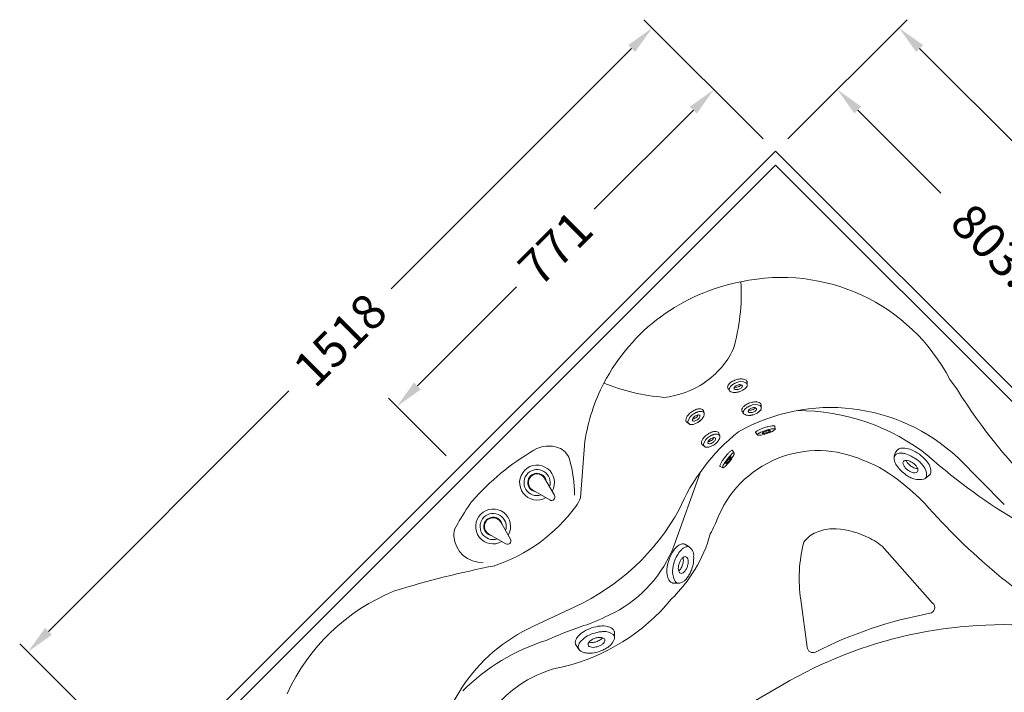
# Model space of a CAD drawing. Units: millimetres. Extents: x 7422 to 10139, y 1063 to 4060.
# Drawn here: x 7422 to 9115, y 2903 to 4060 of the extents above; entities that cross this region are included whole.
import ezdxf

# ---------------------------------------------------------------- set-up
doc = ezdxf.new("R2010")
doc.units = ezdxf.units.MM
doc.layers.get('0').update_dxf_attribs({"lineweight": 13})
doc.layers.add('025', color=4, linetype='Continuous', lineweight=20)
doc.layers.add('BLUE', color=5, linetype='Continuous', lineweight=30)
doc.styles.add('UNIV', font='UNIV.SHX', dxfattribs={"height": 60})
doc.dimstyles.new('BROCHURE', dxfattribs={"dimtxt": 90, "dimasz": 50, "dimexe": 20, "dimexo": 30, "dimgap": 30, "dimtad": 0, "dimdec": 0, "dimzin": 0, "dimdsep": 46, "dimtxsty": 'UNIV', "dimcen": 0.09, "dimdle": 2.62388e-305, "dimazin": 3, "dimtfac": 1, "dimtdec": 0, "dimtofl": 0, "dimtmove": 0, "dimatfit": 3, "dimfxl": 0, "dimtolj": 1, "dimtzin": 0, "dimarcsym": 0})

# ---------------------------------------------------------------- blocks, each defined once
blk = doc.blocks.new('*D140')
at = {"color": 0, "linetype": 'Continuous', "lineweight": -2}
for p, q in [((8700.5, 3854.6), (8495.4, 4059.7)), ((8474.2, 4010.2), (8060.8, 3596.7)), ((7471.5, 3007.5), (7885, 3421)), ((7627.1, 2781.2), (7422.1, 2986.3))]:
    blk.add_line(p, q, dxfattribs=at)
at = {"color": 0, "linetype": 'Continuous'}
for points in [[(8468.3, 4016.1), (8480.1, 4004.3), (8509.6, 4045.6)], [(7465.7, 3013.4), (7477.4, 3001.6), (7436.2, 2972.2)]]:
    blk.add_solid(points, dxfattribs=at)
at = {"layer": 'Defpoints', "color": 0, "linetype": 'Continuous'}
for p in [(8509.6, 4045.6), (8721.7, 3833.4), (7648.3, 2760)]:
    blk.add_point(p, dxfattribs=at)
at = {"color": 0, "linetype": 'Continuous', "insert": (7972.9, 3508.9), "char_height": 60, "attachment_point": 5, "rotation": 45.0003, "style": 'UNIV'}
blk.add_mtext('\\A1;1518', dxfattribs=at)
blk = doc.blocks.new('*D141')
at = {"color": 0, "linetype": 'Continuous', "lineweight": -2}
for p, q in [((8742.9, 3854.6), (8948, 4059.7)), ((8969.2, 4010.2), (9382.7, 3596.8)), ((9971.9, 3007.6), (9558.5, 3421)), ((9816.4, 2781.3), (10021.4, 2986.3))]:
    blk.add_line(p, q, dxfattribs=at)
at = {"color": 0, "linetype": 'Continuous'}
for points in [[(8975.1, 4016.1), (8963.3, 4004.3), (8933.8, 4045.6)], [(9977.8, 3013.5), (9966, 3001.7), (10007.3, 2972.2)]]:
    blk.add_solid(points, dxfattribs=at)
at = {"layer": 'Defpoints', "color": 0, "linetype": 'Continuous'}
for p in [(8721.7, 3833.4), (10007.3, 2972.2), (9795.2, 2760.1)]:
    blk.add_point(p, dxfattribs=at)
at = {"color": 0, "linetype": 'Continuous', "insert": (9470.6, 3508.9), "char_height": 60, "attachment_point": 5, "rotation": 315.0028, "style": 'UNIV'}
blk.add_mtext('\\A1;1518', dxfattribs=at)
blk = doc.blocks.new('*D142')
at = {"color": 0, "linetype": 'Continuous', "lineweight": -2}
for p, q in [((8700.5, 3854.7), (8601.5, 3953.6)), ((8580.3, 3904.1), (8409.7, 3733.5)), ((8105.8, 3429.6), (8276.4, 3600.2)), ((8155.3, 3309.4), (8056.3, 3408.4))]:
    blk.add_line(p, q, dxfattribs=at)
at = {"color": 0, "linetype": 'Continuous'}
for points in [[(8574.4, 3910), (8586.2, 3898.2), (8615.6, 3939.5)], [(8099.9, 3435.5), (8111.7, 3423.7), (8070.5, 3394.3)]]:
    blk.add_solid(points, dxfattribs=at)
at = {"layer": 'Defpoints', "color": 0, "linetype": 'Continuous'}
for p in [(8615.6, 3939.5), (8721.7, 3833.4), (8176.5, 3288.2)]:
    blk.add_point(p, dxfattribs=at)
at = {"color": 0, "linetype": 'Continuous', "insert": (8343, 3666.9), "char_height": 60, "attachment_point": 5, "rotation": 45.0028, "style": 'UNIV'}
blk.add_mtext('\\A1;771', dxfattribs=at)
blk = doc.blocks.new('*D143')
at = {"color": 0, "linetype": 'Continuous', "lineweight": -2}
for p, q in [((8742.9, 3854.7), (8841.9, 3953.7)), ((8863.1, 3904.2), (9005.8, 3761.5)), ((9360.6, 3406.7), (9217.9, 3549.4)), ((9311.1, 3286.5), (9410.1, 3385.5))]:
    blk.add_line(p, q, dxfattribs=at)
at = {"color": 0, "linetype": 'Continuous'}
for points in [[(8869, 3910.1), (8857.2, 3898.3), (8827.8, 3939.5)], [(9366.4, 3412.6), (9354.7, 3400.8), (9395.9, 3371.4)]]:
    blk.add_solid(points, dxfattribs=at)
at = {"layer": 'Defpoints', "color": 0, "linetype": 'Continuous'}
for p in [(8827.8, 3939.5), (8721.7, 3833.5), (9289.9, 3265.3)]:
    blk.add_point(p, dxfattribs=at)
at = {"color": 0, "linetype": 'Continuous', "insert": (9111.8, 3655.4), "char_height": 60, "attachment_point": 5, "rotation": 315.0003, "style": 'UNIV'}
blk.add_mtext('\\A1;803.5', dxfattribs=at)

msp = doc.modelspace()

# ---------------------------------------------------------------- linework, layer by layer
at = {"color": 7, "linetype": 'Continuous'}
for p, q in [((8721.71, 3809.38), (7660.4, 2748.08)), ((8721.71, 3809.38), (9783.1, 2748)), ((8642.45, 3421.48), (8639.94, 3425.12)), ((8653.8, 3434.96), (8653.7, 3434.97)), ((8672.69, 3430.24), (8672.61, 3429.47)), ((8672.73, 3430.61), (8672.69, 3430.24)), ((8672.82, 3436), (8672.73, 3430.61)), ((8598.88, 3382.75), (8597.47, 3386.94)), ((8678.14, 3395.43), (8678.04, 3395.45)), ((8697.03, 3390.71), (8696.94, 3389.95)), ((8697.06, 3391.09), (8697.03, 3390.71)), ((8697.16, 3396.48), (8697.06, 3391.09)), ((8581.29, 3381.75), (8581.34, 3381.84)), ((8666.78, 3381.95), (8664.28, 3385.59)), ((8569.05, 3367.15), (8573.42, 3363.99)), ((8573.42, 3363.99), (8573.74, 3363.8)), ((8573.74, 3363.8), (8574.4, 3363.41)), ((8705.53, 3353.4), (8705.61, 3353.44)), ((8705.61, 3353.44), (8705.69, 3353.49)), ((8720.94, 3355.37), (8720.6, 3360.42)), ((8608.16, 3342.73), (8608.21, 3342.82)), ((8625.75, 3343.73), (8624.34, 3347.92)), ((8690.67, 3345.39), (8687.36, 3349.59)), ((8595.92, 3328.13), (8600.29, 3324.98)), ((8600.29, 3324.98), (8600.61, 3324.78)), ((8600.61, 3324.78), (8601.27, 3324.39)), ((8650.29, 3314.24), (8647.39, 3318.74)), ((8637.8, 3302.74), (8637.73, 3302.67)), ((8637.87, 3302.8), (8637.8, 3302.74)), ((8943.98, 3313.3), (8944.04, 3313.25)), ((9034.73, 3306.32), (9114.91, 3225.83)), ((8631, 3288.87), (8626.32, 3290.84)), ((8324.59, 3270.94), (8341.51, 3241.54)), ((8546.95, 3154.2), (8591.73, 3280)), ((8978.24, 3270.12), (8985.22, 3275.52)), ((8304.1, 3250.46), (8333.5, 3233.53)), ((8963.32, 3242.04), (8968.1, 3237.94)), ((8968.1, 3237.94), (8978.06, 3227.4)), ((8249.05, 3195.4), (8265.97, 3166)), ((8228.56, 3174.92), (8257.96, 3157.99)), ((8570.33, 3154.62), (8567.55, 3156.48)), ((8569.79, 3154.97), (8570.2, 3154.7)), ((8570.2, 3154.7), (8570.62, 3154.41)), ((8570.62, 3154.41), (8571.07, 3154.1)), ((8571.07, 3154.1), (8571.52, 3153.77)), ((8571.52, 3153.77), (8571.99, 3153.42)), ((8571.99, 3153.42), (8572.47, 3153.06)), ((8572.47, 3153.06), (8572.97, 3152.67)), ((8572.97, 3152.67), (8573.48, 3152.26)), ((8573.48, 3152.26), (8573.99, 3151.84)), ((8573.99, 3151.84), (8574.52, 3151.4)), ((8574.52, 3151.4), (8575.06, 3150.95)), ((8575.06, 3150.95), (8575.6, 3150.48)), ((8575.6, 3150.48), (8576.16, 3149.99)), ((8576.16, 3149.99), (8576.72, 3149.49)), ((8576.72, 3149.49), (8577.86, 3148.46)), ((8904.74, 3153.94), (8991.66, 3056.14)), ((8580.78, 3137.03), (8581.09, 3137.79)), ((8555.36, 3090.26), (8546.53, 3090.48)), ((8305.43, 3016.43), (8376.59, 3049.62)), ((8765.07, 3061.74), (8776.04, 2980.13)), ((8336.23, 3031.07), (8336.13, 3031.07)), ((8444.98, 2996.52), (8444.64, 3005.34)), ((8378.26, 2984.56), (8383.92, 2975.98)), ((8687.26, 2888.56), (8733.39, 2915.56))]:
    msp.add_line(p, q, dxfattribs=at)
for points in [[(8375.85, 3241.78, 0.0766026), (8367.16, 3303.71, 0.2365134), (8348.71, 3323.25, 0.2243254), (8306.17, 3319.33, 0.0793772), (8199.93, 3231.37, 0.0310384), (8196.13, 3226.46, 0.0216826), (8172.27, 3187.84, 0.1461244), (8168.53, 3171.08, 0.4072562), (8219.15, 3126.07)], [(8963.32, 3242.04), (8952.42, 3251.61), (8942.34, 3260.11), (8932.99, 3267.59), (8924.24, 3274.14), (8915.93, 3279.88), (8907.92, 3284.92), (8900.07, 3289.37), (8892.23, 3293.34), (8884.26, 3296.94), (8876.07, 3300.25), (8873.07, 3301.35, 0.433284), (8620.58, 3198.61, 0.8662697)], [(8546.95, 3154.2, -0.1799486), (8444.58, 3039.99, -0.0176366), (8401.64, 3020.54, 0.0318785)]]:
    msp.add_lwpolyline(points, format="xyb", dxfattribs=at)
msp.add_lwpolyline([(8277.83, 2912.72), (8280.44, 2914.56), (8287.81, 2919.44), (8295.29, 2923.96), (8303.01, 2928.17), (8311.12, 2932.11), (8319.82, 2935.84), (8329.26, 2939.43), (8339.62, 2942.92), (8358.74, 2947.32)], dxfattribs=at)
for centre, radius, start, end in [((8656.35, 3419.93), 19.7, 121.19029, 138.34221), ((8664.19, 3406.98), 34.85, 108.314, 121.19029), ((8664.19, 3406.98), 34.85, 95.43771, 108.314), ((8662.51, 3417.17), 19.87, 65.71644, 116.33194), ((8662.75, 3422.05), 19.7, 78.2858, 95.43771), ((8664.49, 3430.44), 11.14, 55.00044, 78.2858), ((8668.25, 3435.81), 4.58, 18.314, 55.00044), ((8668.45, 3435.88), 4.38, 10.07909, 18.314), ((8668.18, 3435.83), 4.65, 2.09048, 10.07909), ((8643.72, 3427.69), 4.58, 161.62756, 198.314), ((8643.53, 3427.63), 4.38, 198.314, 206.54891), ((8649.94, 3425.63), 11.14, 138.34221, 161.62756), ((8643.77, 3427.75), 4.65, 206.54891, 214.53752), ((8646.49, 3423.87), 4.78, 171.97419, 184.60894), ((8645.78, 3423.81), 4.07, 184.60894, 198.314), ((8656.43, 3418.77), 15.78, 124.68167, 158.48584), ((8645.78, 3423.81), 4.07, 198.314, 212.01907), ((8646.39, 3424.19), 4.78, 212.01907, 224.65382), ((8650.5, 3432.13), 13.57, 236.38462, 272.27719), ((8662.31, 3411.45), 25.15, 123.33963, 127.43905), ((8663.21, 3408.37), 28.23, 117.54165, 121.41055), ((8652.12, 3425.91), 1.99, 158.67473, 198.314), ((8663.99, 3406.87), 29.92, 113.88985, 117.54165), ((8652.12, 3425.91), 1.99, 198.314, 237.95327), ((8655.28, 3424.68), 5.39, 134.87905, 158.67473), ((8652.99, 3434.82), 7.37, 253.25368, 273.88916), ((8653.92, 3428.79), 5.39, 237.95327, 261.74895), ((8658.03, 3421.91), 9.29, 120.01492, 134.87905), ((8664.87, 3404.87), 32.11, 110.36466, 113.88985), ((8650.24, 3448.73), 30.37, 275.43869, 308.72489), ((8654.48, 3432.65), 9.29, 261.74895, 276.61308), ((8660.87, 3417), 14.96, 108.314, 120.01492), ((8652.48, 3442.34), 14.9, 273.88916, 288.35655), ((8653.83, 3438.28), 14.96, 276.61308, 288.314), ((8660.87, 3417), 14.96, 96.61308, 108.314), ((8649.8, 3450.41), 32.11, 282.73816, 286.26335), ((8652.49, 3442.32), 14.88, 288.35655, 302.83989), ((8653.83, 3438.28), 14.96, 288.314, 300.01492), ((8660.22, 3422.64), 9.29, 81.74895, 96.61308), ((8656.59, 3435.97), 7.32, 302.83989, 323.54403), ((8656.66, 3433.37), 9.29, 300.01492, 314.87905), ((8660.78, 3426.5), 5.39, 57.95327, 81.74895), ((8659.42, 3430.61), 5.39, 314.87905, 338.67473), ((8662.58, 3429.37), 1.99, 18.314, 57.95327), ((8662.58, 3429.37), 1.99, 338.67473, 18.314), ((8657.81, 3438.11), 17.36, 311.14414, 316.55364), ((8661.11, 3434.98), 12.82, 316.55364, 322.8494), ((8667.57, 3431.03), 5.27, 10.47503, 53.77555), ((8662.73, 3433.76), 10.79, 322.8494, 330.30891), ((8665.56, 3432.14), 7.53, 330.30891, 339.23893), ((8653.41, 3452.16), 33.68, 265.95741, 269.49997), ((8650.55, 3446.61), 28.23, 275.21746, 279.08636), ((8650.28, 3448.27), 29.92, 279.08636, 282.73816), ((8597.45, 3356.66), 34.85, 111.96574, 124.84203), ((8591.79, 3370.7), 19.7, 94.81382, 111.96574), ((8591.07, 3379.24), 11.14, 71.52846, 94.81382), ((8593.14, 3385.46), 4.58, 34.84203, 71.52846), ((8593.31, 3385.57), 4.38, 26.60711, 34.84203), ((8593.07, 3385.45), 4.65, 18.6185, 26.60711), ((8816.24, 3072.83), 319.77, 46.90191, 119.72943), ((8668.06, 3388.17), 4.58, 161.62756, 198.314), ((8674.28, 3386.1), 11.14, 138.34221, 161.62756), ((8667.86, 3388.11), 4.38, 198.314, 206.54891), ((8668.11, 3388.23), 4.65, 206.54891, 214.53752), ((8680.68, 3380.41), 19.7, 121.19029, 138.34221), ((8680.76, 3379.24), 15.78, 124.68167, 158.48584), ((8688.52, 3367.45), 34.85, 108.314, 121.19029), ((8686.65, 3371.93), 25.15, 123.33963, 127.43905), ((8687.54, 3368.84), 28.23, 117.54165, 121.41055), ((8676.45, 3386.39), 1.99, 158.67473, 198.314), ((8688.32, 3367.35), 29.92, 113.88985, 117.54165), ((8676.45, 3386.39), 1.99, 198.314, 237.95327), ((8679.62, 3385.15), 5.39, 134.87905, 158.67473), ((8677.33, 3395.3), 7.37, 253.25368, 273.88916), ((8682.37, 3382.39), 9.29, 120.01492, 134.87905), ((8689.21, 3365.35), 32.11, 110.36466, 113.88985), ((8688.52, 3367.45), 34.85, 95.43771, 108.314), ((8685.21, 3377.48), 14.96, 108.314, 120.01492), ((8676.82, 3402.82), 14.9, 273.88916, 288.35655), ((8686.85, 3377.64), 19.87, 65.71644, 116.33194), ((8685.21, 3377.48), 14.96, 96.61308, 108.314), ((8676.83, 3402.8), 14.88, 288.35655, 302.83989), ((8678.16, 3398.76), 14.96, 288.314, 300.01492), ((8684.55, 3383.11), 9.29, 81.74895, 96.61308), ((8680.93, 3396.45), 7.32, 302.83989, 323.54403), ((8687.09, 3382.53), 19.7, 78.2858, 95.43771), ((8681, 3393.85), 9.29, 300.01492, 314.87905), ((8685.11, 3386.97), 5.39, 57.95327, 81.74895), ((8683.75, 3391.08), 5.39, 314.87905, 338.67473), ((8686.91, 3389.85), 1.99, 18.314, 57.95327), ((8686.91, 3389.85), 1.99, 338.67473, 18.314), ((8688.83, 3390.92), 11.14, 55.00044, 78.2858), ((8682.15, 3398.58), 17.36, 311.14414, 316.55364), ((8685.45, 3395.46), 12.82, 316.55364, 322.8494), ((8691.91, 3391.5), 5.27, 10.47503, 53.77555), ((8692.59, 3396.29), 4.58, 18.314, 55.00044), ((8687.07, 3394.23), 10.79, 322.8494, 330.30891), ((8689.9, 3392.62), 7.53, 330.30891, 339.23893), ((8692.78, 3396.35), 4.38, 10.07909, 18.314), ((8692.51, 3396.31), 4.65, 2.09048, 10.07909), ((8759.58, 3025.03), 362.3, 51.46026, 90.18248), ((8578.49, 3370.48), 11.14, 154.87023, 178.15559), ((8571.94, 3370.69), 4.58, 178.15559, 214.84203), ((8586.25, 3366.84), 19.7, 137.71832, 154.87023), ((8590.3, 3364.11), 19.87, 116.82408, 167.43959), ((8597.45, 3356.66), 34.85, 124.84203, 137.71832), ((8580.49, 3371.37), 1.99, 175.20275, 214.84203), ((8583.88, 3371.09), 5.39, 151.40708, 175.20275), ((8578.8, 3380.12), 7.32, 269.612, 290.31614), ((8580.49, 3371.37), 1.99, 214.84203, 254.4813), ((8587.3, 3369.22), 9.29, 136.54295, 151.40708), ((8581.4, 3374.65), 5.39, 254.4813, 278.27698), ((8572.4, 3392.85), 30.37, 284.43114, 317.71734), ((8591.42, 3365.32), 14.96, 124.84203, 136.54295), ((8598.73, 3354.85), 32.11, 119.26618, 122.79137), ((8576.18, 3387.21), 14.88, 290.31614, 304.79948), ((8580.84, 3378.51), 9.29, 278.27698, 293.14111), ((8591.42, 3365.32), 14.96, 113.14111, 124.84203), ((8597.66, 3356.75), 29.92, 115.61438, 119.26618), ((8578.61, 3383.72), 14.96, 293.14111, 304.84203), ((8576.17, 3387.23), 14.9, 304.79948, 319.26686), ((8596.93, 3358.28), 28.23, 111.74548, 115.61438), ((8589.19, 3370.54), 9.29, 98.27698, 113.14111), ((8594.99, 3360.84), 25.15, 105.71697, 109.8164), ((8578.61, 3383.72), 14.96, 304.84203, 316.54295), ((8581.88, 3382.31), 7.37, 319.26686, 339.90235), ((8592.67, 3369.94), 15.78, 74.67019, 108.47436), ((8588.63, 3374.4), 5.39, 74.4813, 98.27698), ((8582.73, 3379.82), 9.29, 316.54295, 331.40708), ((8589.54, 3377.67), 1.99, 34.84203, 74.4813), ((8571.32, 3394.21), 32.11, 306.89268, 310.41787), ((8586.15, 3377.95), 5.39, 331.40708, 355.20275), ((8589.54, 3377.67), 1.99, 355.20275, 34.84203), ((8572.74, 3392.55), 29.92, 310.41787, 314.06967), ((8573.92, 3391.33), 28.23, 314.06967, 317.93857), ((8567.75, 3392.38), 33.68, 323.65605, 327.19862), ((8585.53, 3382.7), 13.57, 320.87884, 356.77141), ((8594.54, 3380.95), 4.78, 48.54709, 61.18184), ((8595.02, 3381.48), 4.07, 34.84203, 48.54709), ((8595.02, 3381.48), 4.07, 21.13696, 34.84203), ((8594.35, 3381.23), 4.78, 8.5022, 21.13696), ((8670.83, 3384.35), 4.78, 171.97419, 184.60894), ((8670.12, 3384.29), 4.07, 184.60894, 198.314), ((8670.12, 3384.29), 4.07, 198.314, 212.01907), ((8670.72, 3384.67), 4.78, 212.01907, 224.65382), ((8674.83, 3392.61), 13.57, 236.38462, 272.27719), ((8677.75, 3412.64), 33.68, 265.95741, 269.49997), ((8678.26, 3389.26), 5.39, 237.95327, 261.74895), ((8674.58, 3409.2), 30.37, 275.43869, 308.72489), ((8674.89, 3407.08), 28.23, 275.21746, 279.08636), ((8678.82, 3393.13), 9.29, 261.74895, 276.61308), ((8674.62, 3408.75), 29.92, 279.08636, 282.73816), ((8678.16, 3398.76), 14.96, 276.61308, 288.314), ((8674.14, 3410.88), 32.11, 282.73816, 286.26335), ((8571.77, 3370.58), 4.38, 214.84203, 223.07694), ((8571.97, 3370.76), 4.65, 223.07694, 231.06555), ((8576.18, 3368.37), 5.27, 179.38048, 222.681), ((8576.49, 3370.65), 7.53, 253.9171, 262.84712), ((8576.89, 3373.88), 10.79, 262.84712, 270.30663), ((8576.88, 3375.91), 12.82, 270.30663, 276.60239), ((8576.36, 3380.42), 17.36, 276.60239, 282.01189), ((8700.03, 3336.96), 18.46, 118.33552, 132.83528), ((8714.84, 3309.5), 49.66, 112.29274, 118.33552), ((8732.83, 3268.14), 89.52, 107.75594, 116.07546), ((8734.2, 3262.26), 100.72, 108.0506, 112.29274), ((8734.2, 3262.26), 100.72, 103.80847, 108.0506), ((8718.44, 3310.65), 43.17, 103.93655, 108.0506), ((8733.15, 3265.56), 92.12, 106.10874, 107.33815), ((8730.89, 3273.35), 84, 104.8213, 106.10874), ((8713.39, 3330.99), 22.21, 98.19953, 103.93655), ((8729.31, 3279.35), 77.8, 103.43135, 104.8213), ((8722.02, 3311.84), 49.66, 97.76568, 103.80847), ((8711.52, 3343.94), 9.12, 85.30601, 98.19953), ((8706.52, 3359.28), 9.12, 297.90168, 310.79519), ((8725.76, 3294.22), 62.51, 101.88072, 103.43135), ((8712.24, 3352.66), 0.375, 18.0506, 85.30601), ((8712.24, 3352.66), 0.375, 310.79519, 18.0506), ((8717.89, 3339.34), 16.81, 81.91349, 107.30395), ((8707.11, 3369.76), 20.27, 290.98861, 311.99636), ((8717.8, 3342.76), 18.46, 83.26593, 97.76568), ((8719.88, 3360.38), 0.72, 3.82815, 83.26593), ((8719.79, 3354.49), 1.57, 53.12668, 73.00197), ((8719.42, 3355.64), 1.57, 323.09922, 342.97452), ((8720.43, 3355.33), 0.514, 18.0506, 53.12668), ((8720.43, 3355.33), 0.514, 342.97452, 18.0506), ((8871.31, 3081.92), 343.2, 128.49897, 157.03182), ((8605.36, 3331.46), 11.14, 154.87023, 178.15559), ((8613.12, 3327.83), 19.7, 137.71832, 154.87023), ((8617.17, 3325.09), 19.87, 116.82408, 167.43959), ((8624.32, 3317.64), 34.85, 124.84203, 137.71832), ((8624.32, 3317.64), 34.85, 111.96574, 124.84203), ((8614.17, 3330.21), 9.29, 136.54295, 151.40708), ((8618.29, 3326.31), 14.96, 124.84203, 136.54295), ((8625.6, 3315.83), 32.11, 119.26618, 122.79137), ((8603.05, 3348.2), 14.88, 290.31614, 304.79948), ((8618.29, 3326.31), 14.96, 113.14111, 124.84203), ((8624.53, 3317.74), 29.92, 115.61438, 119.26618), ((8618.66, 3331.68), 19.7, 94.81382, 111.96574), ((8603.04, 3348.21), 14.9, 304.79948, 319.26686), ((8623.8, 3319.26), 28.23, 111.74548, 115.61438), ((8616.06, 3331.52), 9.29, 98.27698, 113.14111), ((8621.86, 3321.82), 25.15, 105.71697, 109.8164), ((8608.75, 3343.29), 7.37, 319.26686, 339.90235), ((8619.54, 3330.92), 15.78, 74.67019, 108.47436), ((8615.5, 3335.38), 5.39, 74.4813, 98.27698), ((8609.6, 3340.8), 9.29, 316.54295, 331.40708), ((8616.41, 3338.65), 1.99, 34.84203, 74.4813), ((8617.94, 3340.22), 11.14, 71.52846, 94.81382), ((8613.02, 3338.93), 5.39, 331.40708, 355.20275), ((8616.41, 3338.65), 1.99, 355.20275, 34.84203), ((8620.02, 3346.44), 4.58, 34.84203, 71.52846), ((8594.62, 3353.36), 33.68, 323.65605, 327.19862), ((8612.4, 3343.68), 13.57, 320.87884, 356.77141), ((8621.41, 3341.93), 4.78, 48.54709, 61.18184), ((8620.18, 3346.56), 4.38, 26.60711, 34.84203), ((8619.94, 3346.43), 4.65, 18.6185, 26.60711), ((8621.89, 3342.47), 4.07, 34.84203, 48.54709), ((8621.89, 3342.47), 4.07, 21.13696, 34.84203), ((8621.22, 3342.21), 4.78, 8.5022, 21.13696), ((8687.96, 3349.97), 0.72, 132.83528, 212.27306), ((8691.74, 3345.98), 1.23, 138.3919, 257.70931), ((8696.08, 3340.78), 7.99, 125.41252, 131.20836), ((8701.57, 3333.06), 17.47, 121.49248, 125.41252), ((8692.19, 3352.74), 7.99, 264.89285, 270.68869), ((8692.07, 3362.21), 17.47, 270.68869, 274.60872), ((8704.9, 3327.62), 23.84, 118.61646, 121.49248), ((8691.56, 3368.57), 23.84, 274.60872, 277.48475), ((8689.58, 3383.62), 39.03, 277.48475, 279.73261), ((8688.31, 3397.67), 53.1, 278.52508, 291.11752), ((8698.69, 3348.24), 0.375, 130.79519, 198.0506), ((8698.69, 3348.24), 0.375, 198.0506, 265.30601), ((8704.41, 3341.62), 9.12, 117.90168, 130.79519), ((8699.4, 3356.96), 9.12, 265.30601, 278.19953), ((8710.53, 3330.06), 22.21, 112.16466, 117.90168), ((8697.54, 3369.91), 22.21, 278.19953, 283.93655), ((8718.44, 3310.65), 43.17, 108.0506, 112.16466), ((8692.49, 3390.26), 43.17, 283.93655, 288.0506), ((8692.49, 3390.26), 43.17, 288.0506, 292.16466), ((8677.81, 3435.36), 92.12, 288.76305, 289.99247), ((8700.4, 3370.85), 22.21, 292.16466, 297.90168), ((8680.58, 3427.73), 84, 289.99247, 291.2799), ((8682.83, 3421.95), 77.8, 291.2799, 292.66986), ((8688.73, 3407.85), 62.51, 292.66986, 294.22049), ((8598.81, 3331.68), 4.58, 178.15559, 214.84203), ((8598.64, 3331.56), 4.38, 214.84203, 223.07694), ((8598.84, 3331.75), 4.65, 223.07694, 231.06555), ((8603.05, 3329.35), 5.27, 179.38048, 222.681), ((8603.36, 3331.63), 7.53, 253.9171, 262.84712), ((8603.77, 3334.86), 10.79, 262.84712, 270.30663), ((8603.75, 3336.89), 12.82, 270.30663, 276.60239), ((8603.23, 3341.4), 17.36, 276.60239, 282.01189), ((8607.36, 3332.36), 1.99, 175.20275, 214.84203), ((8610.75, 3332.07), 5.39, 151.40708, 175.20275), ((8605.68, 3341.11), 7.32, 269.612, 290.31614), ((8607.36, 3332.36), 1.99, 214.84203, 254.4813), ((8608.27, 3335.63), 5.39, 254.4813, 278.27698), ((8599.28, 3353.84), 30.37, 284.43114, 317.71734), ((8607.71, 3339.49), 9.29, 278.27698, 293.14111), ((8605.48, 3344.7), 14.96, 293.14111, 304.84203), ((8605.48, 3344.7), 14.96, 304.84203, 316.54295), ((8598.2, 3355.19), 32.11, 306.89268, 310.41787), ((8599.61, 3353.53), 29.92, 310.41787, 314.06967), ((8600.79, 3352.32), 28.23, 314.06967, 317.93857), ((8655.2, 3302.65), 18.46, 118.16069, 132.66044), ((8646.83, 3318.29), 0.72, 38.72291, 118.16069), ((8941.39, 3306.83), 16.05, 133.25756, 191.24554), ((8937.79, 3313.13), 9.16, 107.28247, 143.96891), ((8930.39, 3318.52), 2.737941617577302e-12, 85.23636, 94.76364), ((8941.69, 3300.61), 22.27, 83.99712, 107.28247), ((8939.9, 3283.57), 39.41, 66.8452, 83.99712), ((8927.99, 3255.72), 69.7, 53.96891, 66.8452), ((8714.71, 3246.01), 100.72, 142.94536, 147.1875), ((8714.71, 3246.01), 100.72, 138.70323, 142.94536), ((8711.93, 3248.08), 92.12, 143.65781, 144.88723), ((8674.09, 3276.68), 43.17, 142.94536, 147.05942), ((8709.59, 3249.22), 89.52, 134.92051, 143.24002), ((8676.35, 3279.71), 49.66, 132.66044, 138.70323), ((8674.09, 3276.68), 43.17, 138.83131, 142.94536), ((8607.27, 3327.13), 43.17, 318.83131, 322.94536), ((8658.31, 3290.47), 22.21, 133.09429, 138.83131), ((8607.27, 3327.13), 43.17, 322.94536, 327.05942), ((8601.62, 3333.5), 53.1, 319.87844, 332.47089), ((8649.38, 3300.03), 9.12, 120.20077, 133.09429), ((8624.86, 3315.73), 22.21, 327.05942, 332.79644), ((8636.5, 3309.75), 9.12, 332.79644, 345.68995), ((8644.97, 3307.59), 0.375, 52.94536, 120.20077), ((8644.97, 3307.59), 0.375, 345.68995, 52.94536), ((8662.45, 3295), 23.84, 129.50348, 132.37951), ((8658.39, 3299.92), 17.47, 125.58345, 129.50348), ((8652.88, 3307.62), 7.99, 119.7876, 125.58345), ((8614.49, 3327.72), 39.03, 331.26335, 333.51121), ((8649.38, 3313.43), 1.23, 353.28665, 112.60407), ((8628.08, 3320.95), 23.84, 333.51121, 336.38724), ((8633.92, 3318.39), 17.47, 336.38724, 340.30728), ((8642.84, 3315.2), 7.99, 340.30728, 346.10312), ((8933.99, 3305.38), 8.51, 88.77546, 191.3471), ((8940.69, 3304.5), 15.07, 183.04399, 191.97401), ((8947.06, 3305.85), 21.58, 191.97401, 199.43352), ((8936.71, 3299.03), 15.07, 95.96382, 99.7173), ((8937.39, 3292.55), 21.58, 88.50431, 95.96382), ((8937.28, 3288.49), 25.65, 82.20855, 88.50431), ((8936.05, 3279.49), 34.73, 76.79905, 82.20855), ((8944.69, 3297.41), 3.98, 104.32964, 143.96891), ((8946.37, 3290.83), 10.77, 80.53396, 104.32964), ((8919.13, 3237.55), 79.66, 54.83659, 71.73794), ((8960.11, 3306.34), 14.65, 198.84679, 219.44302), ((8945.09, 3283.14), 18.58, 65.66983, 80.53396), ((8925.41, 3252.13), 64.21, 48.39307, 51.91826), ((8927.99, 3255.72), 69.7, 41.09262, 53.96891), ((8950.82, 3275.63), 39.41, 23.94071, 41.09262), ((9626.32, 4026.75), 962.75, 228.25568, 251.45699), ((8311.59, 3263.46), 30, 329.93193, 300.06807), ((8311.59, 3263.46), 22.5, 341.74225, 288.25775), ((8626.6, 3291.5), 0.72, 167.73004, 247.16782), ((8643.94, 3287.73), 18.46, 153.23028, 167.73004), ((8671.79, 3273.68), 49.66, 147.1875, 153.23028), ((8647.14, 3286.54), 16.81, 143.69201, 169.08248), ((8632.2, 3289.67), 1.57, 177.99399, 197.86929), ((8631.2, 3289.34), 0.514, 197.86929, 232.94536), ((8631.2, 3289.34), 0.514, 232.94536, 268.02145), ((8631.23, 3290.4), 1.57, 268.02145, 287.89674), ((8621.89, 3306.63), 20.27, 298.99961, 320.00736), ((8687.24, 3264.4), 62.51, 147.56462, 149.11525), ((8700.14, 3256.2), 77.8, 146.17467, 147.56462), ((8705.29, 3252.75), 84, 144.88723, 146.17467), ((8636.39, 3296.22), 0.375, 165.68995, 232.94536), ((8644.87, 3294.06), 9.12, 152.79644, 165.68995), ((8636.39, 3296.22), 0.375, 232.94536, 300.20077), ((8631.99, 3303.78), 9.12, 300.20077, 313.09429), ((8656.5, 3288.07), 22.21, 147.05942, 152.79644), ((8591.86, 3336.42), 62.51, 316.77548, 318.32611), ((8623.05, 3313.33), 22.21, 313.09429, 318.83131), ((8580.45, 3346.58), 77.8, 318.32611, 319.71606), ((8575.72, 3350.59), 84, 319.71606, 321.0035), ((8569.41, 3355.7), 92.12, 321.0035, 322.23291), ((8950.9, 3307.21), 25.65, 199.43352, 205.72928), ((8959.08, 3311.15), 34.73, 205.72928, 211.13878), ((8991.45, 3338.14), 76.65, 215.89975, 233.58278), ((8944.69, 3297.41), 3.98, 143.96891, 183.60818), ((8951.46, 3297.84), 10.77, 183.60818, 207.40386), ((8958.39, 3301.43), 18.58, 207.40386, 222.26799), ((8966.78, 3309.06), 29.91, 222.26799, 233.96891), ((8971.79, 3315.94), 29.77, 219.44302, 233.92636), ((8966.78, 3309.06), 29.91, 233.96891, 245.66983), ((8940.41, 3272.8), 29.91, 53.96891, 65.66983), ((8971.81, 3315.97), 29.8, 233.92636, 248.39375), ((8940.41, 3272.8), 29.91, 42.26799, 53.96891), ((8966.26, 3301.96), 14.73, 248.39375, 269.02924), ((8948.8, 3280.43), 18.58, 27.40386, 42.26799), ((8955.73, 3284.02), 10.77, 3.60818, 27.40386), ((8962.51, 3284.45), 3.98, 323.96891, 3.60818), ((8928.31, 3255.4), 59.84, 44.74127, 48.39307), ((8930.71, 3257.78), 56.47, 40.87237, 44.74127), ((8937.05, 3263.27), 48.07, 36.6791, 40.87237), ((8954.75, 3275.37), 26.66, 0.33449, 38.53254), ((8966.48, 3282.58), 22.27, 0.65535, 23.94071), ((8311.59, 3263.46), 16, 9.5678, 260.4322), ((8311.59, 3263.46), 15, 29.93193, 240.06807), ((8981.83, 3329.7), 64.21, 236.01956, 239.54476), ((8979.61, 3325.93), 59.84, 239.54476, 243.19656), ((8978.09, 3322.92), 56.47, 243.19656, 247.06546), ((8962.11, 3298.73), 18.58, 245.66983, 260.53396), ((8974.82, 3315.19), 48.07, 247.06546, 251.25872), ((8960.83, 3291.03), 10.77, 260.53396, 284.32964), ((8969.25, 3313.7), 45.13, 257.35682, 279.6518), ((8962.51, 3284.45), 3.98, 284.32964, 323.96891), ((8972.38, 3277.69), 9.57, 297.62909, 310.26384), ((8973.31, 3276.6), 8.14, 310.26384, 323.96891), ((8973.31, 3276.6), 8.14, 323.96891, 337.67398), ((8971.98, 3277.14), 9.57, 337.67398, 350.30873), ((8979.53, 3282.88), 9.3, 307.74539, 315.734), ((8979.92, 3282.49), 8.75, 315.734, 323.96891), ((8979.59, 3282.73), 9.16, 323.96891, 0.65535), ((8336.43, 3238.62), 5.87, 240.06807, 29.93193), ((8236.05, 3187.92), 30, 329.93193, 300.06807), ((8210.07, 3407.86), 395.05, 294.92942, 331.1728), ((9825.25, 3972.92), 1128.5, 221.34725, 238.92075), ((8236.05, 3187.92), 22.5, 341.74225, 288.25775), ((8236.05, 3187.92), 16, 9.5678, 260.4322), ((8236.05, 3187.92), 15, 29.93193, 240.06807), ((7890.1, 3529), 801.73, 333.79792, 336.10447), ((8824.31, 3096.26), 87.88, 93.91037, 112.10287), ((8819.36, 3053.79), 130.15, 64.32791, 90.45951), ((8260.89, 3163.08), 5.87, 240.06807, 29.93193), ((8366.28, 3244.26), 252.83, 314.1407, 344.10312), ((8809.81, 3133.11), 48.28, 112.6144, 144.99591), ((8837.03, 3072.49), 105.92, 50.25951, 68.56204), ((8578.29, 3123.8), 39.41, 132.30359, 149.45551), ((8566.75, 3136.47), 22.27, 109.01824, 132.30359), ((8562.48, 3148.87), 9.16, 72.3318, 109.01824), ((8577.48, 3129.31), 25.65, 127.7964, 134.09216), ((8574.99, 3132.52), 21.58, 120.33689, 127.7964), ((8571.7, 3138.14), 15.07, 111.40687, 120.33689), ((8562.6, 3149.25), 8.75, 64.09689, 72.3318), ((8585.99, 3098.61), 57.1, 104.75167, 110.27447), ((8562.36, 3148.76), 9.3, 56.10828, 64.09689), ((9006.64, 3098.75), 244.39, 165.29077, 188.71186), ((8604.37, 3108.4), 69.7, 149.45551, 162.3318), ((8599.75, 3110.65), 54.75, 140.67667, 165.53164), ((8583.8, 3122.78), 34.73, 134.09216, 139.50166), ((8574.36, 3120.37), 18.58, 135.76675, 150.63088), ((8568.77, 3125.82), 10.77, 111.97107, 135.76675), ((8548.52, 3130.17), 14.65, 356.85769, 17.56183), ((8566.23, 3132.11), 3.98, 72.3318, 111.97107), ((8566.23, 3132.11), 3.98, 32.69253, 72.3318), ((8560.52, 3128.45), 10.77, 8.89685, 32.69253), ((8521.62, 3133.8), 59.25, 340.97149, 3.12774), ((8565.25, 3140.19), 15.07, 24.32671, 33.25672), ((8559.32, 3137.51), 21.58, 16.86719, 24.32671), ((8555.43, 3136.33), 25.65, 10.57144, 16.86719), ((8546.5, 3134.67), 34.73, 5.16194, 10.57144), ((8604.37, 3108.4), 69.7, 162.3318, 175.20809), ((8600.97, 3108.45), 56.47, 171.55945, 175.42835), ((8604.3, 3107.95), 59.84, 167.90765, 171.55945), ((8608.58, 3107.04), 64.21, 164.38245, 167.90765), ((8572.97, 3115.99), 18.58, 174.03272, 188.89685), ((8584.24, 3114.81), 29.91, 162.3318, 174.03272), ((8546.16, 3123.01), 14.73, 307.27148, 327.90696), ((8584.24, 3114.81), 29.91, 150.63088, 162.3318), ((8533.39, 3131.01), 29.8, 327.90696, 342.37435), ((8533.42, 3131), 29.77, 342.37435, 356.85769), ((8541.53, 3128.42), 29.91, 330.63088, 342.3318), ((8541.53, 3128.42), 29.91, 342.3318, 354.03272), ((8552.81, 3127.24), 18.58, 354.03272, 8.89685), ((8574.19, 3110.93), 39.41, 175.20809, 192.36001), ((8557.45, 3107.26), 22.27, 192.36001, 215.64536), ((8592.6, 3109.12), 48.07, 175.42835, 179.62161), ((8581.56, 3111.55), 37.1, 183.2647, 210.46969), ((8565.26, 3114.78), 10.77, 188.89685, 212.69253), ((8559.54, 3111.12), 3.98, 212.69253, 252.3318), ((8548.53, 3115.56), 26.59, 288.64171, 326.9511), ((8559.54, 3111.12), 3.98, 252.3318, 291.97107), ((8557, 3117.41), 10.77, 291.97107, 315.76675), ((8551.41, 3122.86), 18.58, 315.76675, 330.63088), ((8531.42, 3128.6), 48.07, 325.04199, 329.23525), ((8524.21, 3132.9), 56.47, 329.23525, 333.10415), ((8521.2, 3134.42), 59.84, 333.10415, 336.75596), ((8517.18, 3136.15), 64.21, 336.75596, 340.28115), ((8546.79, 3099.62), 9.16, 215.64536, 252.3318), ((8546.67, 3099.23), 8.75, 252.3318, 260.56671), ((8546.76, 3099.77), 9.3, 260.56671, 268.55532), ((8556.24, 3099.62), 9.57, 225.99199, 238.62674), ((8555.49, 3098.39), 8.14, 238.62674, 252.3318), ((8555.49, 3098.39), 8.14, 252.3318, 266.03687), ((8555.59, 3099.82), 9.57, 266.03687, 278.67162), ((8276.03, 3282.49), 345.23, 283.35376, 320.48379), ((8985.33, 3048.4), 10, 279.38808, 50.73782), ((9118.31, 2327.85), 722.72, 100.47075, 116.99322), ((8429.91, 2746.8), 296.98, 114.7816, 177.78982), ((8619.67, 2342.98), 711.78, 107.8375, 114.24394), ((8427.48, 2947.27), 69.7, 108.42528, 121.30157), ((8427.48, 2947.27), 69.7, 95.54899, 108.42528), ((8424.55, 2977.41), 39.41, 78.39707, 95.54899), ((8428, 2994.2), 22.27, 55.11172, 78.39707), ((9115.15, 2263.24), 755.82, 84.57028, 120.33742), ((8398.92, 2984.51), 22.27, 138.45349, 161.73884), ((8411.75, 2973.15), 39.41, 121.30157, 138.45349), ((8423.91, 2954.6), 51.77, 104.66883, 134.58388), ((8428.9, 2943.07), 64.21, 102.84943, 106.37463), ((8420.81, 2967.31), 29.91, 96.72436, 108.42528), ((8427.93, 2947.34), 59.84, 99.19763, 102.84943), ((8419.48, 2978.57), 18.58, 81.86023, 96.72436), ((8427.39, 2950.67), 56.47, 95.32873, 99.19763), ((8412.11, 3005.28), 14.73, 302.85012, 323.48561), ((8420.58, 2986.29), 10.77, 58.06455, 81.86023), ((8426.61, 2959.03), 48.07, 91.13547, 95.32873), ((8428.06, 2983.96), 23.26, 51.85655, 95.92322), ((8435.5, 3004.95), 9.16, 18.42528, 55.11172), ((8435.63, 2995.51), 9.57, 32.13034, 44.7651), ((8436.84, 2996.27), 8.14, 18.42528, 32.13034), ((8435.89, 3005.08), 8.75, 10.19037, 18.42528), ((8435.35, 3004.99), 9.3, 2.20176, 10.19037), ((8436.84, 2996.27), 8.14, 4.72021, 18.42528), ((8435.42, 2996.16), 9.57, 352.08546, 4.72021), ((8432.25, 2656.96), 351.04, 107.37831, 135.02285), ((8386.47, 2988.62), 9.16, 161.73884, 198.42528), ((8386.08, 2988.49), 8.75, 198.42528, 206.66019), ((8391.02, 2981.01), 8.7, 153.76865, 243.08191), ((8397.32, 2979.54), 15.07, 150.42019, 159.35021), ((8402.98, 2976.32), 21.58, 142.96068, 150.42019), ((8406.22, 2973.87), 25.65, 136.66492, 142.96068), ((8412.83, 2967.64), 34.73, 136.63109, 136.66492), ((8403.27, 2985.09), 3.98, 158.78601, 198.42528), ((8403.27, 2985.09), 3.98, 198.42528, 238.06455), ((8409.6, 2982.63), 10.77, 134.99033, 158.78601), ((8404.98, 3002.83), 14.65, 253.19525, 273.89939), ((8406.86, 2990.85), 10.77, 238.06455, 261.86023), ((8415.12, 2977.11), 18.58, 120.1262, 134.99033), ((8407.97, 2998.58), 18.58, 261.86023, 276.72436), ((8420.81, 2967.31), 29.91, 108.42528, 120.1262), ((8403.95, 3017.91), 29.77, 273.89939, 288.38273), ((8406.64, 3009.83), 29.91, 276.72436, 288.42528), ((8403.94, 3017.95), 29.8, 288.38273, 302.85012), ((8406.64, 3009.83), 29.91, 288.42528, 300.1262), ((8412.33, 3000.03), 18.58, 300.1262, 314.99033), ((8417.85, 2994.51), 10.77, 314.99033, 338.78601), ((8424.17, 2992.05), 3.98, 18.42528, 58.06455), ((8424.17, 2992.05), 3.98, 338.78601, 18.42528), ((8403.96, 3021.92), 51, 302.61975, 306.69093), ((8409.46, 3010.8), 38.86, 309.98899, 335.75308), ((8786.01, 2980.88), 10, 184.28162, 295.23222), ((8395.18, 2985.96), 15.07, 237.50036, 246.43037), ((8397.78, 2991.93), 21.58, 246.43037, 253.88989), ((8398.91, 2995.83), 25.65, 253.88989, 260.18564), ((8400.46, 3004.78), 34.73, 260.18564, 265.59514), ((8401.82, 3018.96), 48.97, 265.27528, 293.12), ((8398.59, 3034.08), 64.21, 290.47593, 294.00112), ((8400.37, 3030.09), 59.84, 294.00112, 297.65293), ((8401.93, 3027.1), 56.47, 297.65293, 301.52183), ((8382.92, 2764.47), 181.74, 124.32386, 262.84298)]:
    msp.add_arc(centre, radius, start, end, dxfattribs=at)
at = {"layer": '025', "color": 2, "linetype": 'Continuous'}
for p, q in [((9021.31, 3440.87), (9034.21, 3422.79)), ((8393.9, 3334.74), (8386.14, 3237.31))]:
    msp.add_line(p, q, dxfattribs=at)
for centre, radius, start, end in [((8723.15, 3279.75), 334.59, 100.49909, 152.44483), ((8313.91, 3589.86), 348.78, 343.7627, 3.10261), ((8732.12, 3290.28), 326.05, 27.5083, 102.38603), ((8515.36, 3558.22), 148.8, 304.54295, 333.72033), ((8707.18, 3287.58), 316.81, 152.36495, 171.44045), ((8557.71, 3757.69), 348.78, 247.90277, 265.32321), ((8516.41, 3555.33), 145.83, 275.06155, 304.84697), ((9854.8, 3937.53), 968.67, 212.09934, 239.90765), ((8329.79, 3257.92), 60, 323.55762, 339.91134), ((8145.34, 3394.12), 289.29, 288.77617, 323.55762), ((8542.84, 1544.65), 1604.71, 100.90596, 107.27138), ((8197.58, 2755.21), 347.5, 112.17734, 155.33789)]:
    msp.add_arc(centre, radius, start, end, dxfattribs=at)
at = {"layer": 'BLUE', "color": 1, "linetype": 'Continuous'}
for q in [(7648.33, 2760.03), (9795.15, 2760.09)]:
    msp.add_line((8721.71, 3833.42), q, dxfattribs=at)

# ---------------------------------------------------------------- dimensions: what is measured, and where the dimension line sits
at = {"color": 7, "linetype": 'Continuous'}
for p1, p2, distance, picture, middle in [((7648.33, 2760.03), (8721.71, 3833.42), 300, '*D140', (7972.88, 3508.86)), ((8721.71, 3833.42), (9795.18, 2760.06), 300, '*D141', (9470.56, 3508.89)), ((8176.5, 3288.22), (8721.68, 3833.45), 149.97, '*D142', (8343.05, 3666.87))]:
    dim = msp.add_aligned_dim(p1=p1, p2=p2, distance=distance, dimstyle='BROCHURE', dxfattribs=at)
    dim.commit()
    dim.dimension.update_dxf_attribs({"geometry": picture, "text_midpoint": middle})
dim = msp.add_aligned_dim(p1=(9289.87, 3265.32), p2=(8721.71, 3833.47), distance=-149.96, dimstyle='BROCHURE', override={"dimdec": 1}, dxfattribs=at)
dim.commit()
dim.dimension.update_dxf_attribs({"geometry": '*D143', "text_midpoint": (9111.83, 3655.44)})

doc.saveas('drawing.dxf')
